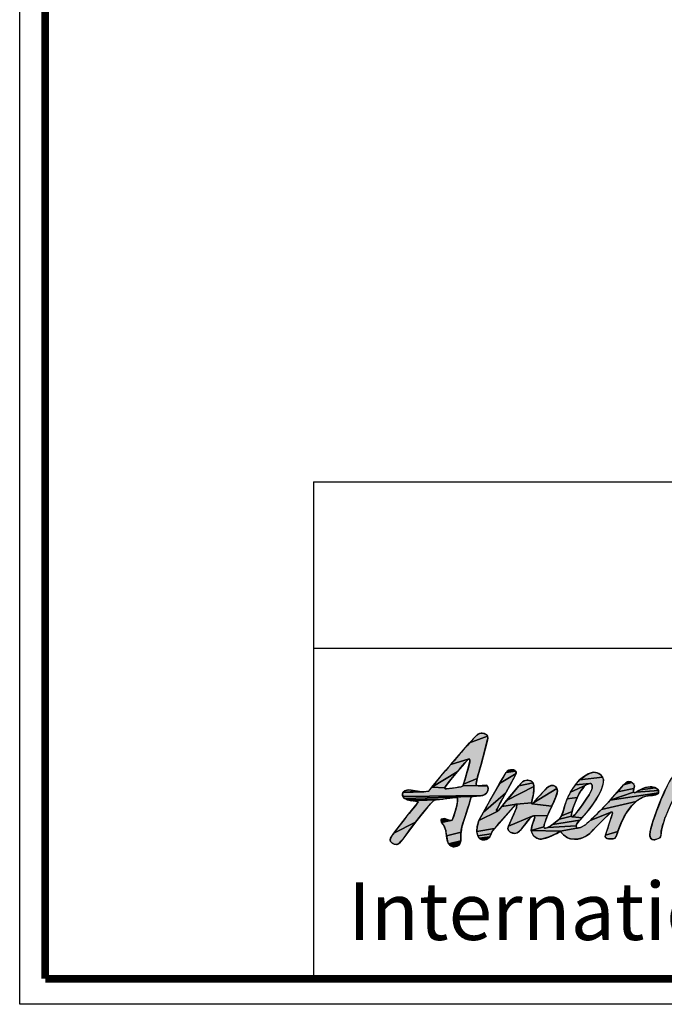
# Model space of a CAD drawing. Units: millimetres. Extents: x 348 to 558, y 0 to 297.
# Drawn here: x 348 to 398, y 0 to 77 of the extents above; entities that cross this region are included whole.
import ezdxf

# ---------------------------------------------------------------- set-up
doc = ezdxf.new("R2010")
doc.units = ezdxf.units.MM
doc.header["$LTSCALE"] = 19.36
doc.layers.get('0').update_dxf_attribs({"linetype": 'CONTINUOUS'})
doc.styles.get("Standard").update_dxf_attribs({"font": 'arial.ttf'})

msp = doc.modelspace()

# ---------------------------------------------------------------- hatches: boundary and pattern name
at = {"linetype": 'Continuous'}
for points in [[(384.48968, 20.51724), (384.02038, 18.72853), (383.84411, 18.11055), (383.71857, 17.63477), (382.65271, 17.18626), (382.80428, 17.68103), (382.80963, 17.69904), (382.996, 18.35123), (383.10127, 18.76556), (383.14241, 18.97498), (383.14868, 19.0595), (383.13655, 19.12191), (383.11357, 19.15118), (383.08318, 19.15644), (381.65056, 18.71944), (382.4956, 19.69993), (383.12478, 20.41046), (384.52901, 20.9467), (384.55693, 20.79618)], [(384.1128, 21.17803), (384.23673, 21.15943), (384.42116, 21.0706), (384.52901, 20.9467), (383.12478, 20.41046), (383.68416, 21.0301), (383.8194, 21.11062), (384.05875, 21.17323)], [(382.72905, 18.81061), (382.15722, 18.14793), (380.17835, 16.96466), (381.28272, 18.28815), (381.65056, 18.71944), (383.08318, 19.15644), (383.0415, 19.14016), (382.98449, 19.09583), (382.93627, 19.04498), (382.93625, 19.04496)], [(381.2195, 16.96922), (381.19212, 16.9011), (380.17835, 16.96466), (382.15722, 18.14793), (381.65741, 17.54534), (381.29725, 17.08637)], [(386.71521, 17.90734), (385.94342, 16.47947), (384.20038, 15.00794), (385.46768, 17.24294), (386.77124, 18.02899)], [(386.75731, 18.12991), (386.77124, 18.02899), (385.46768, 17.24294), (385.97371, 18.11118), (386.71787, 18.20883)], [(386.44818, 18.32044), (386.57691, 18.30292), (386.71787, 18.20883), (385.97371, 18.11118), (386.11717, 18.23537), (386.35743, 18.31306)], [(393.58015, 17.53271), (393.54137, 17.16141), (393.37189, 16.67232), (393.03436, 16.04371), (392.51055, 15.28798), (391.89777, 14.54897), (391.17838, 14.6454), (391.22296, 14.67746), (391.32891, 14.78651), (391.53467, 15.03474), (391.84957, 15.45328), (391.92471, 15.55816), (392.23338, 16.01039), (392.45608, 16.36785), (392.59255, 16.61716), (392.66218, 16.77542), (392.68747, 16.86762), (392.69055, 16.88941), (392.70042, 17.00751), (392.69346, 17.09741), (392.67207, 17.16125), (392.63777, 17.20462), (392.58792, 17.23069), (392.5187, 17.23711), (391.39078, 17.15156), (391.71861, 17.51754), (393.51392, 17.74779)], [(392.55201, 18.05941), (392.81644, 18.12256), (393.10074, 18.07603), (393.33067, 17.95138), (393.51392, 17.74779), (391.71861, 17.51754), (392.11533, 17.82835), (392.14414, 17.84691)], [(398.05462, 15.95534), (398.4013, 16.73759), (398.64109, 17.25149), (398.8207, 17.57171), (398.97155, 17.77633), (399.10601, 17.90187), (399.23248, 17.96986), (399.35982, 17.99106), (399.48888, 17.96833), (399.60562, 17.90483), (399.70821, 17.80168), (399.78514, 17.66813), (399.79008, 17.6556), (399.81311, 17.55167), (399.79078, 17.4776), (399.6584, 17.21649), (399.40189, 16.74606), (399.02209, 16.01315), (398.69231, 15.30227), (398.41782, 14.62011), (398.34849, 14.42696), (398.18752, 13.92892), (398.10343, 13.59292), (398.08244, 13.41639), (398.0829, 13.36471), (398.07118, 13.21345), (398.03338, 13.09113), (397.97117, 13.00418), (397.83714, 12.92993), (397.64242, 12.86288), (397.52072, 12.84107), (397.39306, 12.86202), (397.30318, 12.91862), (397.2427, 13.00743), (397.20897, 13.13329), (397.20335, 13.22419), (397.22519, 13.46137), (397.30495, 13.82574), (397.46542, 14.35487), (397.72576, 15.07988), (397.91152, 15.56521)], [(383.80049, 17.05729), (384.52203, 17.04078), (384.57984, 16.87654), (384.56135, 16.67543), (384.47703, 16.51078), (384.32389, 16.38389), (384.12852, 16.3055), (377.91976, 16.22304), (377.88765, 16.30997), (377.87636, 16.41117), (377.918, 16.54418), (379.54755, 16.5972), (379.86202, 16.63941), (379.94305, 16.65267), (380.17835, 16.96466), (381.19212, 16.9011), (381.19326, 16.86081), (381.21343, 16.83888), (381.25223, 16.82983), (381.31665, 16.83374), (381.32507, 16.83475), (381.75835, 16.8833), (382.27149, 16.94475), (382.434, 16.97508), (382.52954, 17.00967), (382.56281, 17.03002), (382.58831, 17.05252), (383.68474, 17.09149)], [(383.64591, 17.23557), (383.64812, 17.18348), (383.68474, 17.09149), (382.58831, 17.05252), (382.62293, 17.10497), (382.65271, 17.18626), (383.71857, 17.63477), (383.68608, 17.48019)], [(388.08519, 16.30721), (387.95822, 15.73344), (386.78531, 15.63736), (385.64796, 15.45267), (386.0177, 15.90882), (388.15167, 17.01493), (388.13578, 16.61735)], [(388.15011, 17.05928), (388.15167, 17.01493), (386.0177, 15.90882), (386.96435, 17.05345), (388.08012, 17.28909)], [(387.81289, 17.48144), (387.92236, 17.43987), (388.08012, 17.28909), (386.96435, 17.05345), (387.26532, 17.37149), (387.46637, 17.47718), (387.66302, 17.49639), (387.68447, 17.49604)], [(389.35631, 17.03901), (389.57287, 17.08791), (389.69079, 17.08005), (389.84304, 17.00811), (389.94053, 16.85363), (388.05716, 15.70309), (389.13697, 16.88027)], [(391.81712, 16.66949), (391.67068, 16.4269), (391.53043, 16.15029), (390.74854, 16.03969), (390.91823, 16.41117), (390.99541, 16.55413), (392.1954, 17.10454), (392.08357, 17.00629), (391.95684, 16.86305)], [(392.29297, 17.16539), (392.1954, 17.10454), (390.99541, 16.55413), (391.39078, 17.15156), (392.5187, 17.23711), (392.42382, 17.21857)], [(395.96365, 17.16512), (395.99994, 17.02884), (395.95734, 16.8431), (394.68715, 16.59704), (395.00363, 16.9731), (395.15265, 17.14046), (395.80596, 17.3157)], [(395.3903, 17.34541), (395.54822, 17.39994), (395.75086, 17.34663), (395.80596, 17.3157), (395.15265, 17.14046)], [(397.58868, 16.92895), (397.65476, 16.89625), (396.43742, 16.75699), (396.81478, 16.92118), (397.19279, 16.97961), (397.51618, 16.95019)], [(378.36032, 16.73676), (378.76376, 16.69201), (379.05385, 16.63623), (377.918, 16.54418), (378.0394, 16.65064), (378.24191, 16.72442)], [(383.52213, 16.24953), (383.34103, 16.21912), (378.04016, 16.08373), (377.91976, 16.22304), (384.12852, 16.3055), (384.07518, 16.29674), (383.86907, 16.27879), (383.55835, 16.24995)], [(381.96866, 16.14437), (381.03484, 16.03253), (378.24857, 15.97626), (378.04016, 16.08373), (383.34103, 16.21912), (383.28035, 16.17942), (383.23513, 16.11832), (383.17871, 15.93069), (383.08203, 15.61779), (382.72351, 14.51861), (382.52595, 13.85324), (382.45994, 13.44374), (381.3288, 13.15316), (381.2609, 13.56179), (381.16758, 13.84215), (381.07832, 14.00245), (380.93973, 14.19464), (380.93969, 14.19471), (381.69807, 14.34763), (381.7579, 14.38931), (381.85485, 14.58175), (382.00411, 15.05107), (382.06275, 15.27147), (382.09794, 15.39963), (382.18403, 15.79058), (382.19399, 16.07399), (382.19151, 16.09949), (382.18753, 16.10097), (382.15286, 16.13852)], [(385.3281, 15.08773), (383.85991, 14.35585), (384.20038, 15.00794), (385.94342, 16.47947), (385.30286, 15.31326), (385.22928, 15.17456), (385.22553, 15.12683), (385.25046, 15.09238)], [(389.72687, 15.86613), (389.54507, 15.47107), (387.99514, 15.65831), (388.05716, 15.70309), (389.94053, 16.85363), (389.97874, 16.67429), (389.97876, 16.67227), (389.92668, 16.39001)], [(391.51664, 16.11964), (391.36706, 15.75161), (391.22631, 15.36363), (391.13573, 15.06926), (390.29651, 14.70626), (390.46376, 15.15077), (390.54649, 15.45526), (390.74854, 16.03969), (391.53043, 16.15029), (391.52799, 16.14501)], [(396.30909, 15.97252), (396.12132, 15.82574), (393.42652, 15.22514), (394.10812, 15.9528), (397.86921, 16.50865), (397.82913, 16.44215), (397.06616, 16.29294), (396.64778, 16.16995)], [(395.91648, 16.63687), (395.93226, 16.57151), (394.10812, 15.9528), (394.68715, 16.59704), (395.95734, 16.8431)], [(397.88361, 16.59388), (397.86921, 16.50865), (394.10812, 15.9528), (395.93226, 16.57151), (395.97038, 16.53283), (396.02775, 16.51864), (396.14348, 16.56796), (397.87148, 16.69108)], [(397.83135, 16.7685), (397.87148, 16.69108), (396.14348, 16.56796), (396.43742, 16.75699), (397.65476, 16.89625)], [(397.34824, 16.3047), (397.06616, 16.29294), (397.82913, 16.44215), (397.6789, 16.35186), (397.40009, 16.30711)], [(380.34392, 15.92126), (380.24746, 15.84028), (379.86934, 15.41901), (378.91146, 14.23032), (377.21154, 13.36147), (377.91148, 14.27969), (378.36576, 14.84768), (379.06014, 15.71217), (379.10443, 15.77706), (379.06103, 15.82048), (378.86639, 15.85993), (378.57421, 15.89893), (380.43862, 15.9657)], [(380.63438, 15.99201), (380.43862, 15.9657), (378.57421, 15.89893), (378.24857, 15.97626), (381.03484, 16.03253)], [(386.69489, 15.5745), (385.07502, 13.72048), (383.69565, 13.48572), (383.71793, 13.8961), (383.85991, 14.35585), (385.3281, 15.08773), (385.39603, 15.15484), (385.39777, 15.15749), (385.64796, 15.45267), (386.78531, 15.63736), (386.73489, 15.61838)], [(386.78531, 15.63736), (387.95822, 15.73344), (387.95806, 15.73195), (387.96586, 15.66974), (387.99514, 15.65831), (389.54507, 15.47107), (389.22267, 14.75217), (388.12544, 14.71368), (388.00976, 14.6794), (386.17728, 13.91033), (386.65058, 15.04312), (386.77915, 15.3402), (386.80222, 15.40975), (386.82568, 15.58866), (386.8253, 15.59056), (386.78863, 15.63734)], [(395.73285, 15.44927), (395.35779, 14.93087), (395.0057, 14.26576), (394.70014, 13.50259), (393.72682, 13.19891), (393.8572, 13.60065), (394.23146, 14.73945), (394.28443, 14.92737), (394.26039, 15.0147), (394.25978, 15.01525), (394.25682, 15.01783), (394.18233, 15.01525), (392.54799, 14.35774), (393.41658, 15.21519), (393.42652, 15.22514), (396.12132, 15.82574)], [(387.41649, 13.9965), (387.29535, 13.83744), (387.0709, 13.56094), (386.8647, 13.40186), (386.64069, 13.34811), (386.54729, 13.35749), (386.29925, 13.44812), (386.15576, 13.57856), (386.11817, 13.73439), (386.17728, 13.91033), (388.00976, 14.6794), (387.80058, 14.48554)], [(388.12544, 14.71368), (389.22267, 14.75217), (388.98802, 14.12603), (388.93467, 13.8564), (387.94557, 13.58139), (387.99538, 13.91031), (388.1234, 14.29429), (388.219, 14.62011), (388.20709, 14.65771)], [(391.13428, 14.63545), (391.17838, 14.6454), (391.89777, 14.54897), (391.73473, 14.37861), (389.59946, 14.04246), (390.09842, 14.43474), (390.13618, 14.46902), (391.08471, 14.6833), (391.10317, 14.64867), (391.11706, 14.63926)], [(391.07778, 14.75095), (391.08471, 14.6833), (390.13618, 14.46902), (390.29651, 14.70626), (391.13573, 15.06926), (391.09059, 14.87179)], [(394.05446, 14.89886), (393.19707, 14.04003), (392.5114, 13.34748), (392.25295, 13.16452), (391.93126, 12.99157), (391.53716, 12.90029), (391.0061, 12.91378), (390.76858, 12.9982), (390.48659, 13.21263), (390.21047, 13.51311), (391.77496, 13.79405), (392.17, 14.02584), (392.54799, 14.35774), (394.18233, 15.01525)], [(378.29298, 13.40564), (377.89004, 12.87562), (377.64908, 12.58566), (377.52711, 12.49872), (377.40915, 12.4687), (377.21913, 12.51157), (377.09118, 12.58233), (376.95692, 12.71886), (376.91477, 12.85372), (376.95905, 12.97305), (377.21154, 13.36147), (378.91146, 14.23032), (378.69004, 13.94383)], [(381.14773, 14.50063), (381.29855, 14.45066), (381.47773, 14.38905), (380.89886, 14.303), (380.90044, 14.41291), (380.97212, 14.48561)], [(391.48072, 13.82613), (391.5699, 13.76002), (391.77496, 13.79405), (390.21047, 13.51311), (387.94557, 13.58139), (388.93467, 13.8564), (388.94769, 13.79367), (388.97821, 13.76528), (389.04467, 13.76031), (389.22642, 13.81417), (391.45908, 13.92784)], [(391.51031, 14.09863), (391.45908, 13.92784), (389.22642, 13.81417), (389.59946, 14.04246), (391.73473, 14.37861), (391.68334, 14.3298)], [(382.4485, 13.35064), (382.44129, 13.04174), (382.43681, 12.76078), (381.48217, 12.53508), (381.3887, 12.8138), (381.3288, 13.15316), (382.45994, 13.44374)], [(384.95036, 13.56494), (384.8076, 13.31334), (383.76834, 13.14848), (383.69565, 13.48572), (385.07502, 13.72048)], [(384.76289, 13.19088), (384.71513, 13.08911), (383.86276, 12.97763), (383.76834, 13.14848), (384.8076, 13.31334)], [(384.6333, 12.9935), (384.42398, 12.86623), (384.17159, 12.83665), (384.03079, 12.87441), (383.86276, 12.97763), (384.71513, 13.08911), (384.63532, 12.99533)], [(388.00122, 13.35531), (387.94557, 13.58139), (390.21047, 13.51311), (389.90078, 13.33332), (389.3351, 13.07181), (388.81455, 12.91884), (388.6582, 12.90604), (388.62109, 12.90619), (388.38686, 12.96573), (388.14865, 13.14248)], [(394.69257, 13.48121), (394.55976, 13.11293), (394.5509, 13.09446), (394.46164, 12.96414), (394.33627, 12.91504), (393.84821, 12.94033), (393.74282, 13.02491), (393.72023, 13.09762), (393.72682, 13.19891), (394.70014, 13.50259)], [(382.39391, 12.6011), (382.35424, 12.51949), (382.25631, 12.39979), (382.10894, 12.33615), (381.84348, 12.30306), (381.72729, 12.34313), (381.57434, 12.43795), (381.48217, 12.53508), (382.43681, 12.76078)]]:
    msp.add_hatch(color=2, dxfattribs=at).paths.add_polyline_path(points)

# ---------------------------------------------------------------- linework, layer by layer
at = {"color": 7, "linetype": 'Continuous'}
for p, q in [((348, 0), (348, 297)), ((558, 0), (348, 0))]:
    msp.add_line(p, q, dxfattribs=at)
at = {"color": 2, "linetype": 'Continuous'}
for p, q in [((370.93953, 40.81239), (555.93953, 40.81239)), ((370.93953, 40.81239), (370.93953, 1.82801)), ((370.93953, 27.8202), (555.93953, 27.8202)), ((370.93953, 1.82801), (555.93953, 1.82801))]:
    msp.add_line(p, q, dxfattribs=at)
at = {"color": 7, "linetype": 'Continuous', "const_width": 0.6}
for points in [[(350, 2), (350, 295)], [(556, 2), (350, 2)]]:
    msp.add_lwpolyline(points, dxfattribs=at)
at = {"color": 2, "linetype": 'Continuous'}
for points in [[(384.48968, 20.51724), (384.02038, 18.72853), (383.84411, 18.11055), (383.71857, 17.63477), (382.65271, 17.18626), (382.80428, 17.68103), (382.80963, 17.69904), (382.996, 18.35123), (383.10127, 18.76556), (383.14241, 18.97498), (383.14868, 19.0595), (383.13655, 19.12191), (383.11357, 19.15118), (383.08318, 19.15644), (381.65056, 18.71944), (382.4956, 19.69993), (383.12478, 20.41046), (384.52901, 20.9467), (384.55693, 20.79618), (384.48968, 20.51724)], [(384.1128, 21.17803), (384.23673, 21.15943), (384.42116, 21.0706), (384.52901, 20.9467), (383.12478, 20.41046), (383.68416, 21.0301), (383.8194, 21.11062), (384.05875, 21.17323), (384.1128, 21.17803)], [(382.72905, 18.81061), (382.15722, 18.14793), (380.17835, 16.96466), (381.28272, 18.28815), (381.65056, 18.71944), (383.08318, 19.15644), (383.0415, 19.14016), (382.98449, 19.09583), (382.93627, 19.04498), (382.93625, 19.04496), (382.72905, 18.81061)], [(381.2195, 16.96922), (381.19212, 16.9011), (380.17835, 16.96466), (382.15722, 18.14793), (381.65741, 17.54534), (381.29725, 17.08637), (381.2195, 16.96922)], [(386.71521, 17.90734), (385.94342, 16.47947), (384.20038, 15.00794), (385.46768, 17.24294), (386.77124, 18.02899), (386.71521, 17.90734)], [(386.75731, 18.12991), (386.77124, 18.02899), (385.46768, 17.24294), (385.97371, 18.11118), (386.71787, 18.20883), (386.75731, 18.12991)], [(386.44818, 18.32044), (386.57691, 18.30292), (386.71787, 18.20883), (385.97371, 18.11118), (386.11717, 18.23537), (386.35743, 18.31306), (386.44818, 18.32044)], [(393.58015, 17.53271), (393.54137, 17.16141), (393.37189, 16.67232), (393.03436, 16.04371), (392.51055, 15.28798), (391.89777, 14.54897), (391.17838, 14.6454), (391.22296, 14.67746), (391.32891, 14.78651), (391.53467, 15.03474), (391.84957, 15.45328), (391.92471, 15.55816), (392.23338, 16.01039), (392.45608, 16.36785), (392.59255, 16.61716), (392.66218, 16.77542), (392.68747, 16.86762), (392.69055, 16.88941), (392.70042, 17.00751), (392.69346, 17.09741), (392.67207, 17.16125), (392.63777, 17.20462), (392.58792, 17.23069), (392.5187, 17.23711), (391.39078, 17.15156), (391.71861, 17.51754), (393.51392, 17.74779), (393.58015, 17.53271)], [(392.55201, 18.05941), (392.81644, 18.12256), (393.10074, 18.07603), (393.33067, 17.95138), (393.51392, 17.74779), (391.71861, 17.51754), (392.11533, 17.82835), (392.14414, 17.84691), (392.55201, 18.05941)], [(383.80049, 17.05729), (384.52203, 17.04078), (384.57984, 16.87654), (384.56135, 16.67543), (384.47703, 16.51078), (384.32389, 16.38389), (384.12852, 16.3055), (377.91976, 16.22304), (377.88765, 16.30997), (377.87636, 16.41117), (377.918, 16.54418), (379.54755, 16.5972), (379.86202, 16.63941), (379.94305, 16.65267), (380.17835, 16.96466), (381.19212, 16.9011), (381.19326, 16.86081), (381.21343, 16.83888), (381.25223, 16.82983), (381.31665, 16.83374), (381.32507, 16.83475), (381.75835, 16.8833), (382.27149, 16.94475), (382.434, 16.97508), (382.52954, 17.00967), (382.56281, 17.03002), (382.58831, 17.05252), (383.68474, 17.09149), (383.80049, 17.05729)], [(383.64591, 17.23557), (383.64812, 17.18348), (383.68474, 17.09149), (382.58831, 17.05252), (382.62293, 17.10497), (382.65271, 17.18626), (383.71857, 17.63477), (383.68608, 17.48019), (383.64591, 17.23557)], [(388.08519, 16.30721), (387.95822, 15.73344), (386.78531, 15.63736), (385.64796, 15.45267), (386.0177, 15.90882), (388.15167, 17.01493), (388.13578, 16.61735), (388.08519, 16.30721)], [(388.15011, 17.05928), (388.15167, 17.01493), (386.0177, 15.90882), (386.96435, 17.05345), (388.08012, 17.28909), (388.15011, 17.05928)], [(387.81289, 17.48144), (387.92236, 17.43987), (388.08012, 17.28909), (386.96435, 17.05345), (387.26532, 17.37149), (387.46637, 17.47718), (387.66302, 17.49639), (387.68447, 17.49604), (387.81289, 17.48144)], [(389.35631, 17.03901), (389.57287, 17.08791), (389.69079, 17.08005), (389.84304, 17.00811), (389.94053, 16.85363), (388.05716, 15.70309), (389.13697, 16.88027), (389.35631, 17.03901)], [(391.81712, 16.66949), (391.67068, 16.4269), (391.53043, 16.15029), (390.74854, 16.03969), (390.91823, 16.41117), (390.99541, 16.55413), (392.1954, 17.10454), (392.08357, 17.00629), (391.95684, 16.86305), (391.81712, 16.66949)], [(392.29297, 17.16539), (392.1954, 17.10454), (390.99541, 16.55413), (391.39078, 17.15156), (392.5187, 17.23711), (392.42382, 17.21857), (392.29297, 17.16539)], [(395.96365, 17.16512), (395.99994, 17.02884), (395.95734, 16.8431), (394.68715, 16.59704), (395.00363, 16.9731), (395.15265, 17.14046), (395.80596, 17.3157), (395.96365, 17.16512)], [(395.3903, 17.34541), (395.54822, 17.39994), (395.75086, 17.34663), (395.80596, 17.3157), (395.15265, 17.14046), (395.3903, 17.34541)], [(397.58868, 16.92895), (397.65476, 16.89625), (396.43742, 16.75699), (396.81478, 16.92118), (397.19279, 16.97961), (397.51618, 16.95019), (397.58868, 16.92895)], [(378.36032, 16.73676), (378.76376, 16.69201), (379.05385, 16.63623), (377.918, 16.54418), (378.0394, 16.65064), (378.24191, 16.72442), (378.36032, 16.73676)], [(383.52213, 16.24953), (383.34103, 16.21912), (378.04016, 16.08373), (377.91976, 16.22304), (384.12852, 16.3055), (384.07518, 16.29674), (383.86907, 16.27879), (383.55835, 16.24995), (383.52213, 16.24953)], [(381.96866, 16.14437), (381.03484, 16.03253), (378.24857, 15.97626), (378.04016, 16.08373), (383.34103, 16.21912), (383.28035, 16.17942), (383.23513, 16.11832), (383.17871, 15.93069), (383.08203, 15.61779), (382.72351, 14.51861), (382.52595, 13.85324), (382.45994, 13.44374), (381.3288, 13.15316), (381.2609, 13.56179), (381.16758, 13.84215), (381.07832, 14.00245), (380.93973, 14.19464), (380.93969, 14.19471), (381.69807, 14.34763), (381.7579, 14.38931), (381.85485, 14.58175), (382.00411, 15.05107), (382.06275, 15.27147), (382.09794, 15.39963), (382.18403, 15.79058), (382.19399, 16.07399), (382.19151, 16.09949), (382.18753, 16.10097), (382.15286, 16.13852), (381.96866, 16.14437)], [(385.3281, 15.08773), (383.85991, 14.35585), (384.20038, 15.00794), (385.94342, 16.47947), (385.30286, 15.31326), (385.22928, 15.17456), (385.22553, 15.12683), (385.25046, 15.09238), (385.3281, 15.08773)], [(389.72687, 15.86613), (389.54507, 15.47107), (387.99514, 15.65831), (388.05716, 15.70309), (389.94053, 16.85363), (389.97874, 16.67429), (389.97876, 16.67227), (389.92668, 16.39001), (389.72687, 15.86613)], [(391.51664, 16.11964), (391.36706, 15.75161), (391.22631, 15.36363), (391.13573, 15.06926), (390.29651, 14.70626), (390.46376, 15.15077), (390.54649, 15.45526), (390.74854, 16.03969), (391.53043, 16.15029), (391.52799, 16.14501), (391.51664, 16.11964)], [(396.30909, 15.97252), (396.12132, 15.82574), (393.42652, 15.22514), (394.10812, 15.9528), (397.86921, 16.50865), (397.82913, 16.44215), (397.06616, 16.29294), (396.64778, 16.16995), (396.30909, 15.97252)], [(395.91648, 16.63687), (395.93226, 16.57151), (394.10812, 15.9528), (394.68715, 16.59704), (395.95734, 16.8431), (395.91648, 16.63687)], [(397.88361, 16.59388), (397.86921, 16.50865), (394.10812, 15.9528), (395.93226, 16.57151), (395.97038, 16.53283), (396.02775, 16.51864), (396.14348, 16.56796), (397.87148, 16.69108), (397.88361, 16.59388)], [(397.83135, 16.7685), (397.87148, 16.69108), (396.14348, 16.56796), (396.43742, 16.75699), (397.65476, 16.89625), (397.83135, 16.7685)], [(397.34824, 16.3047), (397.06616, 16.29294), (397.82913, 16.44215), (397.6789, 16.35186), (397.40009, 16.30711), (397.34824, 16.3047)], [(398.05462, 15.95534), (398.4013, 16.73759)], [(380.34392, 15.92126), (380.24746, 15.84028), (379.86934, 15.41901), (378.91146, 14.23032), (377.21154, 13.36147), (377.91148, 14.27969), (378.36576, 14.84768), (379.06014, 15.71217), (379.10443, 15.77706), (379.06103, 15.82048), (378.86639, 15.85993), (378.57421, 15.89893), (380.43862, 15.9657), (380.34392, 15.92126)], [(380.63438, 15.99201), (380.43862, 15.9657), (378.57421, 15.89893), (378.24857, 15.97626), (381.03484, 16.03253), (380.63438, 15.99201)], [(386.69489, 15.5745), (385.07502, 13.72048), (383.69565, 13.48572), (383.71793, 13.8961), (383.85991, 14.35585), (385.3281, 15.08773), (385.39603, 15.15484), (385.39777, 15.15749), (385.64796, 15.45267), (386.78531, 15.63736), (386.73489, 15.61838), (386.69489, 15.5745)], [(386.78531, 15.63736), (387.95822, 15.73344), (387.95806, 15.73195), (387.96586, 15.66974), (387.99514, 15.65831), (389.54507, 15.47107), (389.22267, 14.75217), (388.12544, 14.71368), (388.00976, 14.6794), (386.17728, 13.91033), (386.65058, 15.04312), (386.77915, 15.3402), (386.80222, 15.40975), (386.82568, 15.58866), (386.8253, 15.59056), (386.78863, 15.63734), (386.78531, 15.63736)], [(395.73285, 15.44927), (395.35779, 14.93087), (395.0057, 14.26576), (394.70014, 13.50259), (393.72682, 13.19891), (393.8572, 13.60065), (394.23146, 14.73945), (394.28443, 14.92737), (394.26039, 15.0147), (394.25978, 15.01525), (394.25682, 15.01783), (394.18233, 15.01525), (392.54799, 14.35774), (393.41658, 15.21519), (393.42652, 15.22514), (396.12132, 15.82574), (395.73285, 15.44927)], [(398.34849, 14.42696), (398.18752, 13.92892), (398.10343, 13.59292), (398.08244, 13.41639), (398.0829, 13.36471), (398.07118, 13.21345), (398.03338, 13.09113), (397.97117, 13.00418), (397.83714, 12.92993), (397.64242, 12.86288), (397.52072, 12.84107), (397.39306, 12.86202), (397.30318, 12.91862), (397.2427, 13.00743), (397.20897, 13.13329), (397.20335, 13.22419), (397.22519, 13.46137), (397.30495, 13.82574), (397.46542, 14.35487), (397.72576, 15.07988), (397.91152, 15.56521), (398.05462, 15.95534)], [(387.41649, 13.9965), (387.29535, 13.83744), (387.0709, 13.56094), (386.8647, 13.40186), (386.64069, 13.34811), (386.54729, 13.35749), (386.29925, 13.44812), (386.15576, 13.57856), (386.11817, 13.73439), (386.17728, 13.91033), (388.00976, 14.6794), (387.80058, 14.48554), (387.41649, 13.9965)], [(388.12544, 14.71368), (389.22267, 14.75217), (388.98802, 14.12603), (388.93467, 13.8564), (387.94557, 13.58139), (387.99538, 13.91031), (388.1234, 14.29429), (388.219, 14.62011), (388.20709, 14.65771), (388.12544, 14.71368)], [(391.13428, 14.63545), (391.17838, 14.6454), (391.89777, 14.54897), (391.73473, 14.37861), (389.59946, 14.04246), (390.09842, 14.43474), (390.13618, 14.46902), (391.08471, 14.6833), (391.10317, 14.64867), (391.11706, 14.63926), (391.13428, 14.63545)], [(391.07778, 14.75095), (391.08471, 14.6833), (390.13618, 14.46902), (390.29651, 14.70626), (391.13573, 15.06926), (391.09059, 14.87179), (391.07778, 14.75095)], [(394.05446, 14.89886), (393.19707, 14.04003), (392.5114, 13.34748), (392.25295, 13.16452), (391.93126, 12.99157), (391.53716, 12.90029), (391.0061, 12.91378), (390.76858, 12.9982), (390.48659, 13.21263), (390.21047, 13.51311), (391.77496, 13.79405), (392.17, 14.02584), (392.54799, 14.35774), (394.18233, 15.01525), (394.05446, 14.89886)], [(378.29298, 13.40564), (377.89004, 12.87562), (377.64908, 12.58566), (377.52711, 12.49872), (377.40915, 12.4687), (377.21913, 12.51157), (377.09118, 12.58233), (376.95692, 12.71886), (376.91477, 12.85372), (376.95905, 12.97305), (377.21154, 13.36147), (378.91146, 14.23032), (378.69004, 13.94383), (378.29298, 13.40564)], [(381.14773, 14.50063), (381.29855, 14.45066), (381.47773, 14.38905), (380.89886, 14.303), (380.90044, 14.41291), (380.97212, 14.48561), (381.14773, 14.50063)], [(391.48072, 13.82613), (391.5699, 13.76002), (391.77496, 13.79405), (390.21047, 13.51311), (387.94557, 13.58139), (388.93467, 13.8564), (388.94769, 13.79367), (388.97821, 13.76528), (389.04467, 13.76031), (389.22642, 13.81417), (391.45908, 13.92784), (391.48072, 13.82613)], [(391.51031, 14.09863), (391.45908, 13.92784), (389.22642, 13.81417), (389.59946, 14.04246), (391.73473, 14.37861), (391.68334, 14.3298), (391.51031, 14.09863)], [(382.4485, 13.35064), (382.44129, 13.04174), (382.43681, 12.76078), (381.48217, 12.53508), (381.3887, 12.8138), (381.3288, 13.15316), (382.45994, 13.44374), (382.4485, 13.35064)], [(384.95036, 13.56494), (384.8076, 13.31334), (383.76834, 13.14848), (383.69565, 13.48572), (385.07502, 13.72048), (384.95036, 13.56494)], [(384.76289, 13.19088), (384.71513, 13.08911), (383.86276, 12.97763), (383.76834, 13.14848), (384.8076, 13.31334), (384.76289, 13.19088)], [(384.6333, 12.9935), (384.42398, 12.86623), (384.17159, 12.83665), (384.03079, 12.87441), (383.86276, 12.97763), (384.71513, 13.08911), (384.63532, 12.99533), (384.6333, 12.9935)], [(388.00122, 13.35531), (387.94557, 13.58139), (390.21047, 13.51311), (389.90078, 13.33332), (389.3351, 13.07181), (388.81455, 12.91884), (388.6582, 12.90604), (388.62109, 12.90619), (388.38686, 12.96573), (388.14865, 13.14248), (388.00122, 13.35531)], [(394.69257, 13.48121), (394.55976, 13.11293), (394.5509, 13.09446), (394.46164, 12.96414), (394.33627, 12.91504), (393.84821, 12.94033), (393.74282, 13.02491), (393.72023, 13.09762), (393.72682, 13.19891), (394.70014, 13.50259), (394.69257, 13.48121)], [(382.39391, 12.6011), (382.35424, 12.51949), (382.25631, 12.39979), (382.10894, 12.33615), (381.84348, 12.30306), (381.72729, 12.34313), (381.57434, 12.43795), (381.48217, 12.53508), (382.43681, 12.76078), (382.39391, 12.6011)]]:
    msp.add_lwpolyline(points, dxfattribs=at)
for points, knots in [([(384.56135, 16.67543), (384.48517, 16.37956), (384.12481, 16.29674), (384.07518, 16.29674), (384.00659, 16.29674), (383.62694, 16.24995), (383.55835, 16.24995), (383.3042, 16.24995), (383.22644, 16.19369), (383.17871, 15.93069), (383.15848, 15.81879), (382.63216, 14.29579), (382.52595, 13.85324), (382.48802, 13.69519), (382.46905, 13.51501), (382.4485, 13.35064), (382.44503, 13.32282), (382.43681, 12.76078), (382.43681, 12.76078), (382.43681, 12.69187), (382.36284, 12.47819), (382.25631, 12.39979), (382.14631, 12.31697), (381.91207, 12.30306), (381.84348, 12.30306), (381.77457, 12.30306), (381.53022, 12.43899), (381.48217, 12.53508), (381.3415, 12.82021), (381.32949, 13.27667), (381.2609, 13.56179), (381.20906, 13.77169), (381.15658, 13.91899), (380.93973, 14.19464), (380.93973, 14.19464), (380.74343, 14.54299), (381.14773, 14.50063), (381.21601, 14.49367), (381.49924, 14.35206), (381.69807, 14.34763), (381.85265, 14.34384), (382.08182, 15.37434), (382.09794, 15.39963), (382.23039, 15.81879), (382.19151, 16.09949), (382.19151, 16.09949), (382.17602, 16.09506), (382.20289, 16.17915), (381.96866, 16.14437), (381.53464, 16.07862), (380.63438, 15.99201), (380.63438, 15.99201), (380.43523, 15.98063), (380.37106, 15.9604), (380.24746, 15.84028), (379.86972, 15.47613), (378.48865, 13.70784), (378.29298, 13.40564), (378.1245, 13.14833), (377.98889, 12.99597), (377.64908, 12.58566), (377.59281, 12.51801), (377.47807, 12.4687), (377.40915, 12.4687), (377.21001, 12.4687), (376.91477, 12.65078), (376.91477, 12.85372), (376.91477, 13.14201), (379.10443, 15.72332), (379.10443, 15.77706), (379.10443, 15.93764), (377.87636, 15.76884), (377.87636, 16.41117), (377.87636, 16.64825), (378.21617, 16.73992), (378.36032, 16.73676), (378.67895, 16.7298), (378.77821, 16.67922), (379.05385, 16.63623), (379.56847, 16.55405), (379.70123, 16.61727), (379.94305, 16.65267), (380.13114, 16.96751), (382.42669, 19.62469), (382.4956, 19.69993), (382.95554, 20.19811), (383.33391, 20.67227), (383.68416, 21.0301), (383.78373, 21.12935), (384.0442, 21.17803), (384.1128, 21.17803), (384.28097, 21.17803), (384.58032, 21.04653), (384.55693, 20.79618), (384.5506, 20.7279), (383.94052, 18.38493), (383.84411, 18.11055), (383.75149, 17.8387), (383.64591, 17.30385), (383.64591, 17.23557), (383.64591, 17.12556), (383.66646, 17.05729), (383.80049, 17.05729), (383.80049, 17.05729), (384.42669, 17.11608), (384.42669, 17.11608), (384.4956, 17.11608), (384.63753, 16.93211), (384.56135, 16.67543)], [0, 0, 0, 0, 1, 1, 1, 2, 2, 2, 3, 3, 3, 4, 4, 4, 5, 5, 5, 6, 6, 6, 7, 7, 7, 8, 8, 8, 9, 9, 9, 10, 10, 10, 11, 11, 11, 12, 12, 12, 13, 13, 13, 14, 14, 14, 15, 15, 15, 16, 16, 16, 17, 17, 17, 18, 18, 18, 19, 19, 19, 20, 20, 20, 21, 21, 21, 22, 22, 22, 23, 23, 23, 24, 24, 24, 25, 25, 25, 26, 26, 26, 27, 27, 27, 28, 28, 28, 29, 29, 29, 30, 30, 30, 31, 31, 31, 32, 32, 32, 33, 33, 33, 34, 34, 34, 35, 35, 35, 36, 36, 36, 36]), ([(393.42652, 15.22514), (393.79068, 15.58234), (394.59674, 16.50284), (394.68715, 16.59704), (394.89104, 16.80946), (395.28396, 17.39994), (395.54822, 17.39994), (395.75084, 17.39994), (396.02238, 17.20017), (395.99994, 17.02884), (395.99108, 16.96056), (395.91648, 16.70578), (395.91648, 16.63687), (395.91648, 16.56796), (395.95916, 16.51864), (396.02775, 16.51864), (396.09635, 16.51864), (396.33848, 16.69819), (396.43742, 16.75699), (397.0159, 17.10154), (397.54411, 16.94981), (397.58868, 16.92895), (397.81185, 16.82274), (397.88361, 16.75509), (397.88361, 16.59388), (397.88361, 16.23668), (397.24539, 16.32329), (397.06616, 16.29294), (396.56608, 16.20823), (396.30561, 15.97115), (396.12132, 15.82574), (395.10283, 15.02347), (394.65933, 13.31523), (394.55976, 13.11293), (394.5253, 13.04085), (394.46682, 12.91504), (394.33627, 12.91504), (394.26768, 12.91504), (393.98413, 12.92832), (393.84821, 12.94033), (393.75907, 12.9789), (393.69584, 13.04275), (393.72682, 13.19891), (393.74041, 13.26592), (394.28443, 14.85846), (394.28443, 14.92737), (394.28443, 14.99565), (394.25978, 15.01525), (394.25978, 15.01525), (394.25978, 15.01525), (394.23765, 15.04053), (394.18233, 15.01525), (394.11974, 14.98743), (392.60749, 13.43662), (392.5114, 13.34748), (392.21394, 13.15465), (391.91333, 12.79745), (391.0061, 12.91378), (390.69601, 12.95361), (390.38622, 13.30006), (390.21047, 13.51311), (390.16337, 13.48656), (389.50144, 13.05287), (388.81455, 12.91884), (388.78831, 12.90935), (388.68969, 12.90493), (388.62109, 12.90619), (388.28665, 12.91251), (387.94557, 13.2792), (387.94557, 13.58139), (387.94557, 13.94555), (388.17633, 14.347), (388.219, 14.62011), (388.219, 14.62011), (388.21426, 14.69661), (388.12544, 14.71368), (387.94305, 14.74909), (387.56878, 14.18831), (387.29535, 13.83744), (387.13603, 13.63323), (386.953, 13.34811), (386.64069, 13.34811), (386.46557, 13.34811), (386.09162, 13.47897), (386.11817, 13.73439), (386.12133, 13.83048), (386.77915, 15.3402), (386.77915, 15.3402), (386.77915, 15.3402), (386.80222, 15.40975), (386.80222, 15.40975), (386.83794, 15.53998), (386.8253, 15.59056), (386.8253, 15.59056), (386.81423, 15.62154), (386.80096, 15.63671), (386.78863, 15.63734), (386.77946, 15.63797), (386.74532, 15.63292), (386.73489, 15.61838), (386.17823, 15.00829), (385.64844, 14.40706), (385.07502, 13.72048), (385.00263, 13.63134), (384.8743, 13.48972), (384.8076, 13.31334), (384.74912, 13.15844), (384.73932, 13.09143), (384.63532, 12.99533), (384.52563, 12.89544), (384.37358, 12.81768), (384.17159, 12.83665), (384.103, 12.84297), (383.94874, 12.89165), (383.86276, 12.97763), (383.78057, 13.05982), (383.52295, 13.58076), (383.85991, 14.35585), (384.07834, 14.85783), (385.91555, 18.02204), (385.97371, 18.11118), (386.0736, 18.26228), (386.31763, 18.32044), (386.44818, 18.32044), (386.63374, 18.32044), (386.77124, 18.22814), (386.77124, 18.02899), (386.77124, 17.96008), (385.23244, 15.19922), (385.22928, 15.17456), (385.22328, 15.13094), (385.21822, 15.1183), (385.25046, 15.09238), (385.32095, 15.03484), (385.39777, 15.15749), (385.39777, 15.15749), (385.52105, 15.26876), (386.95743, 17.11608), (387.26532, 17.37149), (387.43854, 17.51564), (387.61588, 17.49604), (387.68447, 17.49604), (387.98003, 17.49604), (388.15167, 17.28615), (388.15167, 17.01493), (388.15167, 16.46174), (388.09604, 16.39347), (387.95822, 15.73344), (387.95822, 15.73344), (387.9402, 15.58424), (388.05716, 15.70309), (388.47663, 16.1646), (388.83067, 16.55721), (389.13697, 16.88027), (389.37469, 17.13062), (389.62251, 17.0889), (389.69079, 17.08005), (389.94715, 17.04591), (389.97876, 16.7102), (389.97876, 16.67227), (389.97876, 16.353), (389.62251, 15.6424), (389.54507, 15.47107), (389.47552, 15.31744), (388.93467, 14.18958), (388.93467, 13.8564), (388.93467, 13.73628), (389.02729, 13.76031), (389.04467, 13.76031), (389.31241, 13.76031), (390.07391, 14.40706), (390.13618, 14.46902), (390.32838, 14.66184), (390.45355, 15.08605), (390.54649, 15.45526), (390.61445, 15.72459), (390.76713, 16.11213), (390.91823, 16.41117), (391.09335, 16.75383), (391.43, 17.2577), (391.71861, 17.51754), (391.95821, 17.75461), (392.50065, 18.11181), (392.81644, 18.12256), (393.18375, 18.13457), (393.56498, 17.85134), (393.58015, 17.53271), (393.63326, 16.43077), (391.89278, 14.51959), (391.73473, 14.37861), (391.62472, 14.28251), (391.45908, 14.07894), (391.45908, 13.92784), (391.45908, 13.84186), (391.49259, 13.53967), (392.17, 14.02584), (392.42542, 14.20918), (393.21726, 15.01588), (393.42652, 15.22514)], [0, 0, 0, 0, 1, 1, 1, 2, 2, 2, 3, 3, 3, 4, 4, 4, 5, 5, 5, 6, 6, 6, 7, 7, 7, 8, 8, 8, 9, 9, 9, 10, 10, 10, 11, 11, 11, 12, 12, 12, 13, 13, 13, 14, 14, 14, 15, 15, 15, 16, 16, 16, 17, 17, 17, 18, 18, 18, 19, 19, 19, 20, 20, 20, 21, 21, 21, 22, 22, 22, 23, 23, 23, 24, 24, 24, 25, 25, 25, 26, 26, 26, 27, 27, 27, 28, 28, 28, 29, 29, 29, 30, 30, 30, 31, 31, 31, 32, 32, 32, 33, 33, 33, 34, 34, 34, 35, 35, 35, 36, 36, 36, 37, 37, 37, 38, 38, 38, 39, 39, 39, 40, 40, 40, 41, 41, 41, 42, 42, 42, 43, 43, 43, 44, 44, 44, 45, 45, 45, 46, 46, 46, 47, 47, 47, 48, 48, 48, 49, 49, 49, 50, 50, 50, 51, 51, 51, 52, 52, 52, 53, 53, 53, 54, 54, 54, 55, 55, 55, 56, 56, 56, 57, 57, 57, 58, 58, 58, 59, 59, 59, 60, 60, 60, 61, 61, 61, 62, 62, 62, 63, 63, 63, 64, 64, 64, 65, 65, 65, 66, 66, 66, 66])]:
    msp.add_open_spline(points, degree=3, knots=knots, dxfattribs=at)
at = {"color": 7, "linetype": 'Continuous'}
for points, knots in [([(381.32507, 16.83475), (381.64149, 16.87268), (381.94779, 16.9005), (382.27149, 16.94475), (382.59739, 16.98901), (382.61003, 17.05855), (382.65271, 17.18626), (382.69507, 17.31333), (383.1629, 18.83127), (383.14868, 19.0595), (383.13477, 19.28709), (382.93625, 19.04496), (382.93625, 19.04496), (382.93625, 19.04496), (381.91144, 17.89939), (381.29725, 17.08637), (381.0785, 16.79682), (381.2492, 16.8259), (381.32507, 16.83475)], [0, 0, 0, 0, 1, 1, 1, 2, 2, 2, 3, 3, 3, 4, 4, 4, 5, 5, 5, 6, 6, 6, 6]), ([(398.05462, 15.95534), (398.53542, 17.00292), (398.86511, 17.99675), (399.35982, 17.99106), (399.65348, 17.9879), (399.81311, 17.67496), (399.81311, 17.55167), (399.81311, 17.39994), (399.00009, 16.19432), (398.41782, 14.62011), (398.34955, 14.43551), (398.08244, 13.6914), (398.08244, 13.41639), (398.08244, 13.34811), (398.09635, 13.12241), (397.97117, 13.00418), (397.84093, 12.90809), (397.58931, 12.84107), (397.52072, 12.84107), (397.26657, 12.84107), (397.20335, 13.03896), (397.20335, 13.22419), (397.20335, 13.89054), (397.92185, 15.53682), (398.05462, 15.95534)], [0, 0, 0, 0, 1, 1, 1, 2, 2, 2, 3, 3, 3, 4, 4, 4, 5, 5, 5, 6, 6, 6, 7, 7, 7, 8, 8, 8, 8]), ([(391.17838, 14.6454), (391.35951, 14.7238), (392.62836, 16.46427), (392.68747, 16.86762), (392.71181, 17.03453), (392.75069, 17.38983), (392.29297, 17.16539), (392.02112, 17.032), (391.7205, 16.56353), (391.52799, 16.14501), (391.45245, 15.98126), (390.84141, 14.49999), (391.17838, 14.6454)], [0, 0, 0, 0, 1, 1, 1, 2, 2, 2, 3, 3, 3, 4, 4, 4, 4])]:
    msp.add_open_spline(points, degree=3, knots=knots, dxfattribs=at)
at = {"color": 2, "linetype": 'Continuous'}
for points in [[(383.80049, 17.05729), (384.42669, 17.11608), (384.52203, 17.04078), (384.49838, 17.07191)], [(379.54755, 16.5972), (377.918, 16.54418), (379.33948, 16.60154), (379.05385, 16.63623)], [(381.69807, 14.34763), (380.93969, 14.19471), (381.47773, 14.38905), (380.89886, 14.303)]]:
    msp.add_solid(points, dxfattribs=at)
at = {"color": 7, "linetype": 'Continuous'}
msp.add_solid([(381.87335, 12.3037), (381.84348, 12.30306), (382.10894, 12.33615)], dxfattribs=at)

# ---------------------------------------------------------------- texts
at = {"color": 2, "linetype": 'Continuous', "insert": (412.43074, 9.52402), "char_height": 4.5, "width": 88.3540643, "attachment_point": 2, "line_spacing_factor": 0.9}
msp.add_mtext('International design center', dxfattribs=at)

doc.saveas('drawing.dxf')
